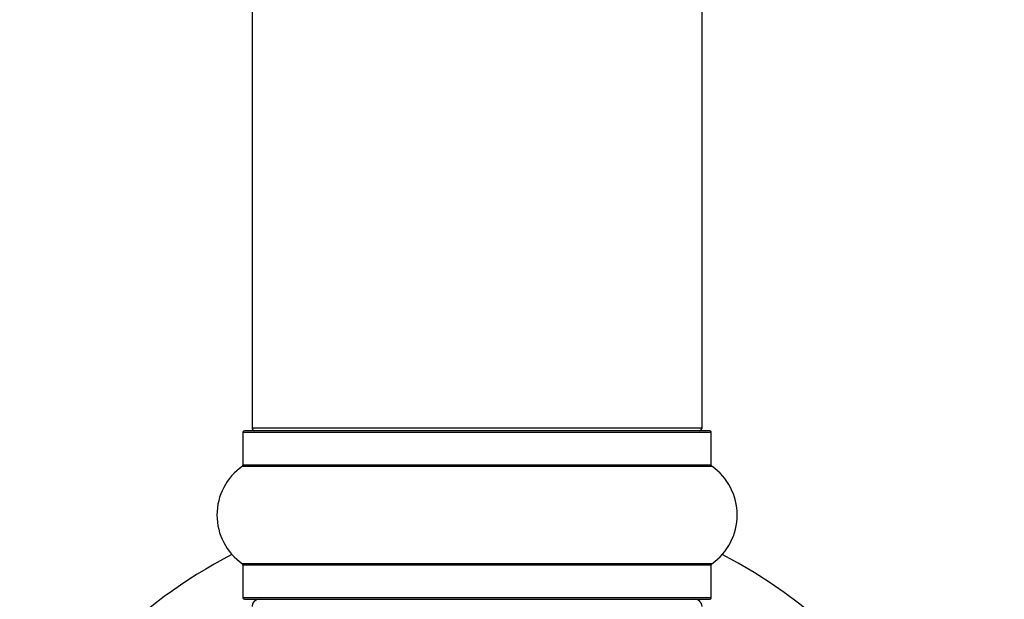
# Model space of a CAD drawing. Units: millimetres. Extents: x 0 to 1464, y 0 to 3421.
# Drawn here: x 1029 to 1099, y 1804 to 1845 of the extents above; entities that cross this region are included whole.
import ezdxf

# ---------------------------------------------------------------- set-up
doc = ezdxf.new("R2010")
doc.units = ezdxf.units.MM
doc.layers.add('DV1_Défaut', color=7, linetype='Continuous')
doc.layers.add('Défaut', color=7, linetype='Continuous')

# ---------------------------------------------------------------- blocks, each defined once
blk = doc.blocks.new('SE')
at = {"layer": 'DV1_Défaut', "color": 7, "linetype": 'Continuous'}
for p, q in [((1045.944, 1882.714), (1045.944, 1816.114)), ((1077.944, 1816.114), (1077.944, 1882.714)), ((1078.494, 1815.914), (1045.394, 1815.914)), ((1045.944, 1816.114), (1077.944, 1816.114)), ((1045.294, 1815.814), (1078.594, 1815.814)), ((1045.294, 1815.814), (1045.294, 1813.466)), ((1078.594, 1813.466), (1078.594, 1815.814)), ((1045.252, 1813.384), (1078.637, 1813.384)), ((1078.594, 1813.466), (1045.294, 1813.466)), ((1078.637, 1806.443), (1045.252, 1806.443)), ((1045.294, 1806.361), (1078.594, 1806.361)), ((1045.294, 1806.361), (1045.294, 1804.014)), ((1078.594, 1804.014), (1078.594, 1806.361)), ((1078.594, 1804.014), (1045.294, 1804.014)), ((1045.394, 1803.914), (1078.494, 1803.914))]:
    blk.add_line(p, q, dxfattribs=at)
for centre, radius, start, end in [((1045.394, 1815.814), 0.1, 90, 180), ((1046.144, 1816.114), 0.2, 180, 270), ((1077.744, 1816.114), 0.2, 270, 0), ((1078.494, 1815.814), 0.1, 0, 90), ((1047.68, 1809.914), 4.236, 124.98213, 235.01787), ((1045.194, 1813.466), 0.1, 304.98213, 0), ((1078.694, 1813.466), 0.1, 180, 235.01787), ((1076.209, 1809.914), 4.236, 304.98213, 55.01787), ((1061.944, 1773.914), 37.5, 117.71532, 152.28468), ((1061.944, 1773.914), 37.5, 0, 62.28468), ((1045.194, 1806.361), 0.1, 0, 55.01787), ((1078.694, 1806.361), 0.1, 124.98213, 180), ((1045.394, 1804.014), 0.1, 180, 270), ((1078.494, 1804.014), 0.1, 270, 0), ((1046.444, 1803.414), 0.5, 90, 180), ((1077.444, 1803.414), 0.5, 0, 90)]:
    blk.add_arc(centre, radius, start, end, dxfattribs=at)

msp = doc.modelspace()

# ---------------------------------------------------------------- block references
at = {"layer": 'Défaut'}
msp.add_blockref('SE', (0, 0), dxfattribs=at)

doc.saveas('drawing.dxf')
